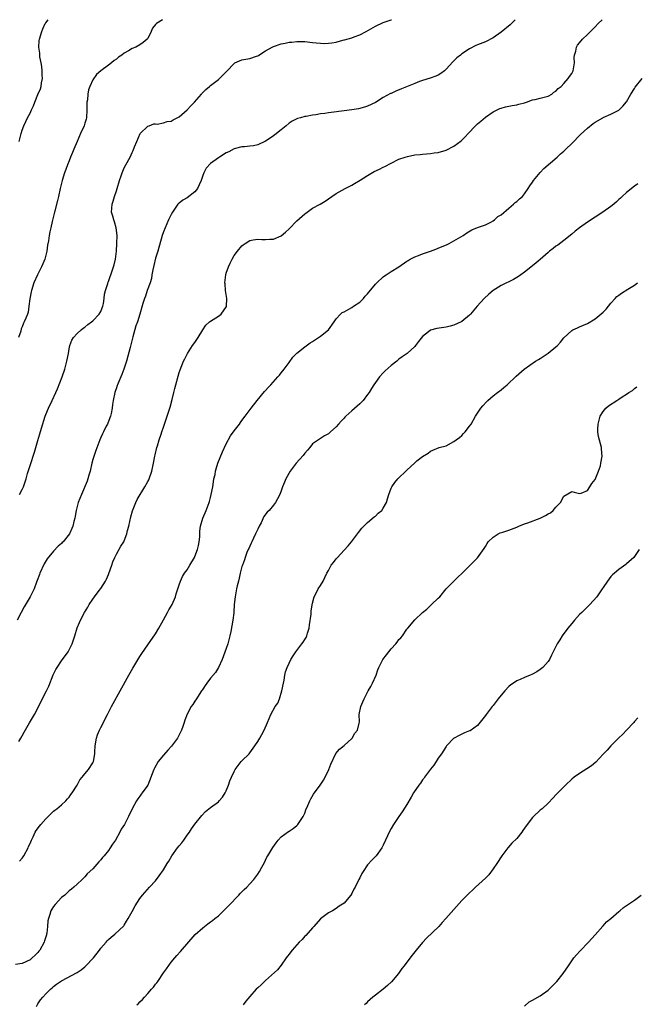
# Model space of a CAD drawing. Units: inches. Extents: x 2598000 to 2601000, y 1509000 to 1512000.
# Drawn here: x 2598674 to 2598831, y 1511749 to 1512000 of the extents above; entities that cross this region are included whole.
import ezdxf

# ---------------------------------------------------------------- set-up
doc = ezdxf.new("R2010")
doc.units = ezdxf.units.IN
doc.header["$MEASUREMENT"] = 0
doc.layers.add('LD25981509_10ft', color=123, linetype='Continuous')

msp = doc.modelspace()

# ---------------------------------------------------------------- linework, layer by layer
at = {"layer": 'LD25981509_10ft'}
for points, elevation in [([(2598800.63, 1512000), (2598799.29, 1511998.71), (2598797, 1511996.78), (2598795, 1511995.38), (2598793, 1511994.39), (2598791, 1511993.56), (2598790.61, 1511993.39), (2598789, 1511992.6), (2598787, 1511991.3), (2598786.63, 1511991), (2598785.75, 1511990.25), (2598784.74, 1511989.26), (2598783, 1511987.38), (2598782.56, 1511987), (2598781.68, 1511986.32), (2598781, 1511985.89), (2598780.41, 1511985.59), (2598778.91, 1511985.09), (2598777, 1511984.51), (2598776.23, 1511984.23), (2598775, 1511983.75), (2598771.64, 1511982.36), (2598770.2, 1511981.8), (2598769, 1511981.23), (2598768.83, 1511981.17), (2598767, 1511980.14), (2598765, 1511978.93), (2598763, 1511978.01), (2598762.25, 1511977.75), (2598760.69, 1511977.31), (2598758.99, 1511977.01), (2598754.41, 1511976.41), (2598753, 1511976.25), (2598752.11, 1511976.11), (2598751, 1511975.98), (2598749.78, 1511975.78), (2598749, 1511975.69), (2598747.38, 1511975.38), (2598747, 1511975.33), (2598745.87, 1511975), (2598745.18, 1511974.82), (2598743.82, 1511974.17), (2598743, 1511973.61), (2598742.28, 1511973), (2598741, 1511971.98), (2598739.36, 1511970.64), (2598739, 1511970.39), (2598738.15, 1511969.85), (2598737, 1511969.08), (2598735, 1511968.14), (2598733.9, 1511967.9), (2598733, 1511967.77), (2598731.64, 1511967.64), (2598731, 1511967.63), (2598729, 1511967.11), (2598727.64, 1511966.36), (2598727, 1511966.08), (2598725.29, 1511965), (2598725, 1511964.84), (2598723, 1511963.4), (2598721.86, 1511962.14), (2598721.29, 1511961), (2598721, 1511960.34), (2598720.56, 1511959), (2598720.1, 1511957.9), (2598719.66, 1511957), (2598719, 1511956.15), (2598717, 1511954.64), (2598715.96, 1511954.04), (2598715, 1511953.3), (2598714.83, 1511953.17), (2598714.66, 1511953), (2598713.3, 1511951), (2598713, 1511950.41), (2598712.32, 1511949), (2598711.43, 1511947), (2598711, 1511945.95), (2598710.69, 1511945), (2598709.54, 1511941), (2598709, 1511939.22), (2598708.58, 1511937.42), (2598708.3, 1511936.3), (2598708.06, 1511935), (2598707.94, 1511934.06), (2598707.58, 1511933), (2598706.88, 1511931), (2598706.45, 1511929.55), (2598706.15, 1511929), (2598705.73, 1511927.73), (2598705.01, 1511925), (2598704.4, 1511923), (2598703.99, 1511922.01), (2598703.22, 1511919.22), (2598703.1, 1511918.9), (2598702.53, 1511916.53), (2598701.55, 1511913), (2598700.91, 1511911), (2598700.43, 1511909.57), (2598699.44, 1511907.44), (2598699.28, 1511907), (2598699.22, 1511906.78), (2598699, 1511906.21), (2598698.71, 1511905.29), (2598698.59, 1511905), (2598698.21, 1511903), (2598698.04, 1511901.96), (2598697.94, 1511901), (2598697.66, 1511899.66), (2598697.51, 1511899), (2598696.82, 1511897.18), (2598696.74, 1511897), (2598696.42, 1511896.42), (2598695.71, 1511895), (2598695.5, 1511894.5), (2598695, 1511893.53), (2598694.75, 1511893), (2598693.76, 1511890.24), (2598693.33, 1511889), (2598693, 1511887.96), (2598692.74, 1511887), (2598692.29, 1511885), (2598691.99, 1511883.99), (2598691.76, 1511883), (2598691.58, 1511882.42), (2598690.1, 1511879), (2598689.3, 1511877), (2598688.75, 1511875), (2598688.5, 1511873.5), (2598688.38, 1511873), (2598688.14, 1511872.14), (2598687.87, 1511871), (2598687.63, 1511870.37), (2598687.02, 1511869), (2598685.42, 1511867), (2598685.22, 1511866.78), (2598685, 1511866.55), (2598684.16, 1511865.84), (2598683, 1511864.63), (2598681.38, 1511862.62), (2598680.64, 1511861.36), (2598679.54, 1511859), (2598679.38, 1511858.62), (2598678.86, 1511857.14), (2598678.67, 1511856.67), (2598678.05, 1511855), (2598677.08, 1511853), (2598675.55, 1511850.45), (2598674.73, 1511849), (2598673.74, 1511847)], 7950), ([(2598710.71, 1512000), (2598709.25, 1511999), (2598709, 1511998.74), (2598708.2, 1511997.8), (2598707.9, 1511997), (2598707, 1511995.18), (2598706.88, 1511995), (2598705.85, 1511994.15), (2598705, 1511993.57), (2598703.93, 1511993), (2598703, 1511992.63), (2598702.08, 1511992.08), (2598701, 1511991.49), (2598700.35, 1511991), (2598699.55, 1511990.45), (2598699, 1511989.96), (2598698.4, 1511989.6), (2598697.72, 1511989), (2598697, 1511988.43), (2598695.02, 1511986.98), (2598693.96, 1511986.04), (2598693, 1511984.64), (2598692.25, 1511983), (2598691.87, 1511982.13), (2598691.69, 1511981), (2598691.61, 1511979.61), (2598691.49, 1511979), (2598691.46, 1511978.54), (2598691.5, 1511977), (2598691.38, 1511975), (2598691.31, 1511974.69), (2598691, 1511973.6), (2598690.79, 1511973), (2598689.84, 1511971), (2598689, 1511968.97), (2598688.15, 1511967), (2598687.83, 1511966.17), (2598687.34, 1511965), (2598687, 1511964.08), (2598686.55, 1511963), (2598686.16, 1511961.84), (2598685.81, 1511961), (2598685.19, 1511959), (2598685, 1511958.34), (2598684.72, 1511957), (2598684.28, 1511955), (2598684.03, 1511953.97), (2598683.2, 1511951), (2598682.61, 1511948.61), (2598682.27, 1511947), (2598682.08, 1511945.92), (2598681.88, 1511945), (2598681.68, 1511943.68), (2598681.48, 1511942.52), (2598681.26, 1511941), (2598680.75, 1511939), (2598680.23, 1511937.77), (2598679.94, 1511937), (2598678.93, 1511935), (2598678.01, 1511933), (2598677.34, 1511931), (2598677.3, 1511930.7), (2598676.93, 1511928.93), (2598676.73, 1511927), (2598676.49, 1511925.51), (2598676.34, 1511925), (2598675.93, 1511923.93), (2598675.54, 1511923), (2598675.34, 1511922.66), (2598675, 1511921.74), (2598674.77, 1511921.23), (2598674.63, 1511920.63), (2598674.08, 1511919)], 7970), ([(2598674.15, 1511816.15), (2598674.68, 1511817), (2598675, 1511817.58), (2598675.54, 1511818.46), (2598676.89, 1511820.89), (2598678.1, 1511823), (2598681.23, 1511829), (2598681.77, 1511830.23), (2598682.86, 1511833.14), (2598683.54, 1511834.46), (2598683.88, 1511835), (2598685, 1511836.63), (2598686.72, 1511839), (2598687, 1511839.47), (2598687.73, 1511841), (2598688.38, 1511843), (2598689, 1511845.04), (2598689.58, 1511846.42), (2598689.85, 1511847), (2598690.89, 1511849), (2598691.69, 1511850.31), (2598692.07, 1511851), (2598693, 1511852.37), (2598693.4, 1511853), (2598694.6, 1511854.6), (2598695, 1511855.11), (2598696.22, 1511857), (2598696.51, 1511857.49), (2598697, 1511858.66), (2598697.11, 1511858.89), (2598697.83, 1511861), (2598698.1, 1511861.9), (2598698.58, 1511863), (2598699, 1511863.88), (2598700.15, 1511865.85), (2598700.87, 1511867), (2598701, 1511867.26), (2598701.67, 1511869), (2598701.87, 1511869.87), (2598702.17, 1511871), (2598702.67, 1511873.33), (2598703.11, 1511874.89), (2598703.94, 1511877), (2598704.27, 1511877.73), (2598706.25, 1511881), (2598707, 1511882.32), (2598707.23, 1511882.77), (2598707.33, 1511883), (2598708.03, 1511885), (2598708.48, 1511887), (2598708.81, 1511888.81), (2598708.86, 1511889.14), (2598709.28, 1511891), (2598709.45, 1511891.45), (2598709.88, 1511893), (2598710.38, 1511894.38), (2598710.56, 1511895), (2598711, 1511896.22), (2598711.95, 1511899), (2598712.7, 1511901.3), (2598713.23, 1511903.23), (2598713.68, 1511905), (2598713.92, 1511906.08), (2598715, 1511910.1), (2598715.22, 1511910.78), (2598716.06, 1511913), (2598716.4, 1511913.6), (2598717.1, 1511915), (2598718.43, 1511917), (2598719, 1511917.79), (2598719.49, 1511918.51), (2598719.8, 1511919), (2598720.99, 1511921.01), (2598721.83, 1511922.17), (2598722.74, 1511923), (2598723, 1511923.19), (2598725, 1511924.43), (2598725.67, 1511925), (2598727.04, 1511926.96), (2598727.06, 1511927.06), (2598727.18, 1511929), (2598726.83, 1511931), (2598726.7, 1511932.7), (2598726.65, 1511933), (2598726.87, 1511935), (2598727, 1511935.46), (2598727.53, 1511937), (2598727.99, 1511938.01), (2598728.47, 1511939), (2598729, 1511939.9), (2598729.83, 1511941), (2598731, 1511942.4), (2598731.33, 1511942.67), (2598731.77, 1511943), (2598733, 1511943.79), (2598733.88, 1511943.88), (2598735, 1511944.1), (2598736.02, 1511944.02), (2598737, 1511944), (2598738.07, 1511944.07), (2598739, 1511944.09), (2598741, 1511944.91), (2598742.12, 1511945.88), (2598743, 1511946.68), (2598745, 1511948.73), (2598747, 1511950.54), (2598747.26, 1511950.74), (2598749, 1511951.95), (2598750.9, 1511953), (2598752.23, 1511953.77), (2598753.92, 1511955), (2598755, 1511955.69), (2598757.32, 1511957), (2598759, 1511957.81), (2598759.7, 1511958.3), (2598761.15, 1511959.15), (2598763, 1511960.33), (2598764.7, 1511961.3), (2598766.05, 1511961.95), (2598767, 1511962.43), (2598767.39, 1511962.61), (2598769, 1511963.48), (2598771, 1511964.44), (2598772.61, 1511965), (2598773.19, 1511965.19), (2598775, 1511965.54), (2598776.37, 1511965.63), (2598777, 1511965.73), (2598779, 1511965.88), (2598779.94, 1511966.06), (2598781, 1511966.2), (2598783, 1511966.79), (2598785, 1511967.75), (2598786.83, 1511969.17), (2598787.85, 1511970.15), (2598788.6, 1511971), (2598790.52, 1511973), (2598791, 1511973.45), (2598791.86, 1511974.14), (2598793, 1511975.15), (2598795, 1511976.54), (2598796.65, 1511977.35), (2598797, 1511977.5), (2598798.17, 1511977.83), (2598799, 1511977.96), (2598799.85, 1511978.15), (2598801, 1511978.32), (2598801.52, 1511978.48), (2598803, 1511978.86), (2598803.47, 1511979), (2598805, 1511979.55), (2598805.69, 1511979.69), (2598807, 1511980.04), (2598808.36, 1511980.36), (2598809, 1511980.56), (2598809.9, 1511981), (2598810.48, 1511981.52), (2598811, 1511981.78), (2598811.54, 1511982.46), (2598812.32, 1511983), (2598813, 1511983.71), (2598814.11, 1511985), (2598814.47, 1511985.53), (2598815, 1511986.29), (2598815.35, 1511987), (2598815.69, 1511989), (2598815.67, 1511990.33), (2598815.71, 1511991), (2598816.02, 1511992.02), (2598816.21, 1511993), (2598816.5, 1511993.5), (2598817.38, 1511994.63), (2598817.71, 1511995), (2598819, 1511996.23), (2598819.77, 1511997), (2598820.41, 1511997.59), (2598821, 1511998.15), (2598821.78, 1511999), (2598822.76, 1512000)], 7940), ([(2598674.22, 1511969), (2598674.73, 1511971), (2598675, 1511971.86), (2598675.39, 1511973), (2598675.97, 1511974.03), (2598676.38, 1511975), (2598677, 1511976.18), (2598677.37, 1511977), (2598677.92, 1511978.08), (2598678.2, 1511979), (2598679, 1511980.97), (2598679.64, 1511982.36), (2598679.82, 1511983), (2598679.94, 1511983.94), (2598680.15, 1511985), (2598680.11, 1511985.89), (2598680.09, 1511987), (2598680.04, 1511988.04), (2598679.84, 1511989), (2598679.5, 1511990.5), (2598679.48, 1511991), (2598679.51, 1511991.51), (2598679.21, 1511993), (2598679.31, 1511994.69), (2598679.38, 1511995), (2598680, 1511997), (2598680.3, 1511997.7), (2598680.9, 1511999), (2598681, 1511999.18), (2598681.59, 1512000)], 7980), ([(2598674.31, 1511879), (2598675, 1511880.35), (2598675.31, 1511881), (2598675.77, 1511882.23), (2598676, 1511883), (2598676.37, 1511884.37), (2598677, 1511886.44), (2598678.17, 1511889.83), (2598678.52, 1511891), (2598679, 1511892.76), (2598679.53, 1511894.47), (2598679.92, 1511895.92), (2598680.84, 1511899), (2598681, 1511899.44), (2598681.72, 1511901), (2598682.68, 1511903), (2598683.6, 1511905), (2598684.03, 1511905.97), (2598685.16, 1511909), (2598685.83, 1511911), (2598686.4, 1511913), (2598686.8, 1511915), (2598687, 1511916.16), (2598687.17, 1511917), (2598687.65, 1511918.35), (2598688.06, 1511919), (2598689, 1511920.03), (2598690.02, 1511921), (2598690.56, 1511921.44), (2598691, 1511921.66), (2598691.69, 1511922.31), (2598692.67, 1511923), (2598693, 1511923.26), (2598694.61, 1511925), (2598695, 1511925.65), (2598695.37, 1511926.63), (2598695.55, 1511927), (2598695.74, 1511927.74), (2598695.92, 1511929), (2598695.96, 1511930.04), (2598696.21, 1511931), (2598696.79, 1511932.79), (2598696.83, 1511933), (2598697, 1511933.34), (2598697.39, 1511934.61), (2598697.59, 1511935), (2598698.31, 1511937), (2598698.46, 1511937.54), (2598698.75, 1511939), (2598699, 1511941), (2598699.14, 1511943), (2598699.18, 1511945), (2598698.98, 1511947), (2598698.52, 1511948.52), (2598698.34, 1511949), (2598698.06, 1511949.94), (2598697.78, 1511951), (2598697.89, 1511953), (2598698.19, 1511953.81), (2598698.56, 1511955), (2598699, 1511956.39), (2598699.22, 1511957), (2598699.8, 1511959), (2598700.21, 1511960.21), (2598700.46, 1511961), (2598700.61, 1511961.39), (2598701, 1511962.29), (2598701.41, 1511963), (2598702.49, 1511965), (2598703, 1511966.19), (2598703.32, 1511966.68), (2598703.62, 1511967.62), (2598704.19, 1511969), (2598705.05, 1511971), (2598707, 1511972.87), (2598707.33, 1511973), (2598708.57, 1511973.43), (2598709, 1511973.44), (2598709.42, 1511973.42), (2598711, 1511973.69), (2598711.93, 1511974.07), (2598713, 1511974.18), (2598713.49, 1511974.51), (2598714.51, 1511975), (2598715, 1511975.26), (2598717.07, 1511977), (2598717.98, 1511978.02), (2598718.94, 1511979), (2598720.68, 1511981), (2598720.81, 1511981.19), (2598721, 1511981.41), (2598721.81, 1511982.19), (2598722.76, 1511983), (2598723, 1511983.25), (2598725, 1511984.74), (2598725.3, 1511985), (2598726.11, 1511985.89), (2598727, 1511986.73), (2598727.11, 1511986.89), (2598729, 1511988.88), (2598729.22, 1511989), (2598731, 1511989.78), (2598732.02, 1511989.98), (2598733, 1511990.15), (2598734.73, 1511990.73), (2598735, 1511990.81), (2598735.33, 1511991), (2598737, 1511992.05), (2598738.72, 1511993), (2598739, 1511993.13), (2598741, 1511993.81), (2598741.99, 1511994.01), (2598743, 1511994.26), (2598743.69, 1511994.31), (2598745, 1511994.45), (2598747, 1511994.41), (2598749, 1511994.23), (2598749.87, 1511994.13), (2598751, 1511994.03), (2598752.03, 1511993.97), (2598753, 1511993.98), (2598753.9, 1511994.1), (2598755, 1511994.29), (2598755.54, 1511994.46), (2598757, 1511994.84), (2598757.11, 1511994.89), (2598759, 1511995.41), (2598759.62, 1511995.62), (2598761, 1511996.14), (2598762.64, 1511997), (2598765, 1511998.35), (2598767, 1511999.25), (2598769, 1511999.96), (2598769.12, 1512000)], 7960), ([(2598674.35, 1511785.65), (2598675, 1511786.42), (2598675.25, 1511786.75), (2598675.4, 1511787), (2598676.51, 1511789), (2598676.64, 1511789.36), (2598677, 1511790.13), (2598677.38, 1511791), (2598677.8, 1511791.8), (2598678.34, 1511793), (2598678.58, 1511793.42), (2598679.41, 1511794.59), (2598679.74, 1511795), (2598681, 1511796.44), (2598682.27, 1511797.73), (2598683, 1511798.33), (2598683.35, 1511798.65), (2598683.8, 1511799), (2598685, 1511799.98), (2598686.09, 1511801), (2598686.52, 1511801.48), (2598687, 1511801.96), (2598687.42, 1511802.58), (2598687.73, 1511803), (2598689, 1511805.01), (2598689.69, 1511806.31), (2598690.28, 1511807), (2598691, 1511807.89), (2598691.93, 1511809), (2598693, 1511810.71), (2598693.14, 1511811), (2598693.5, 1511813), (2598693.5, 1511813.5), (2598693.6, 1511815), (2598693.93, 1511817), (2598694.2, 1511817.8), (2598694.68, 1511819), (2598695, 1511819.67), (2598695.74, 1511821), (2598696.14, 1511821.86), (2598696.76, 1511823), (2598697, 1511823.53), (2598697.78, 1511825), (2598698.19, 1511825.81), (2598699.97, 1511829), (2598702.16, 1511833), (2598703.2, 1511834.8), (2598705, 1511837.73), (2598705.5, 1511838.5), (2598707, 1511840.72), (2598709, 1511843.53), (2598709.8, 1511845), (2598711, 1511847.11), (2598712.06, 1511849), (2598712.38, 1511849.62), (2598713, 1511850.62), (2598713.21, 1511851), (2598714.04, 1511853), (2598714.24, 1511853.76), (2598715, 1511856.06), (2598715.34, 1511857), (2598715.86, 1511858.14), (2598716.38, 1511859), (2598717, 1511859.87), (2598717.7, 1511861), (2598718.89, 1511863), (2598719, 1511863.23), (2598719.69, 1511865), (2598719.93, 1511866.07), (2598720.12, 1511867), (2598720.24, 1511868.24), (2598720.3, 1511869.7), (2598720.45, 1511871), (2598721.03, 1511873), (2598721.87, 1511875), (2598722.63, 1511877), (2598722.7, 1511877.3), (2598723, 1511878.27), (2598723.18, 1511879), (2598723.55, 1511881), (2598723.73, 1511882.27), (2598723.87, 1511883), (2598724.13, 1511884.13), (2598724.27, 1511885), (2598724.41, 1511885.59), (2598724.89, 1511887), (2598726.06, 1511889.94), (2598727, 1511891.91), (2598728.04, 1511893.96), (2598729, 1511895.27), (2598730.35, 1511897), (2598730.59, 1511897.41), (2598731, 1511897.89), (2598731.83, 1511899), (2598733.3, 1511901), (2598734.84, 1511903), (2598736.73, 1511905.27), (2598737, 1511905.53), (2598737.67, 1511906.33), (2598738.33, 1511907), (2598740.16, 1511909), (2598740.52, 1511909.48), (2598741, 1511910.03), (2598741.76, 1511911), (2598743, 1511912.69), (2598743.99, 1511914.01), (2598745, 1511915.04), (2598747, 1511916.66), (2598748.34, 1511917.66), (2598749, 1511918), (2598750.51, 1511919), (2598751, 1511919.34), (2598753, 1511920.95), (2598753.05, 1511921), (2598754.49, 1511923), (2598755, 1511923.77), (2598756.07, 1511925), (2598756.56, 1511925.44), (2598757, 1511925.6), (2598758.24, 1511926.24), (2598759, 1511926.69), (2598759.43, 1511927), (2598761, 1511928.05), (2598761.97, 1511929), (2598762.42, 1511929.58), (2598763, 1511930.2), (2598765, 1511932.62), (2598765.38, 1511933), (2598767, 1511934.5), (2598767.29, 1511934.71), (2598767.75, 1511935), (2598769, 1511935.84), (2598770.94, 1511937), (2598773, 1511938.5), (2598773.31, 1511938.69), (2598773.89, 1511939), (2598775, 1511939.62), (2598775.94, 1511939.94), (2598777, 1511940.38), (2598779, 1511941.04), (2598780.42, 1511941.58), (2598781, 1511941.79), (2598783.25, 1511942.75), (2598783.79, 1511943), (2598785, 1511943.65), (2598787.39, 1511945), (2598788.31, 1511945.69), (2598789.52, 1511946.48), (2598791, 1511947.06), (2598793, 1511947.73), (2598794.42, 1511948.42), (2598795, 1511948.73), (2598795.34, 1511949), (2598796.17, 1511949.83), (2598797, 1511950.32), (2598799, 1511952.01), (2598800.2, 1511953), (2598800.57, 1511953.43), (2598801, 1511953.72), (2598801.67, 1511954.33), (2598802.44, 1511955), (2598803, 1511955.66), (2598803.92, 1511957), (2598804.32, 1511957.68), (2598805, 1511958.61), (2598805.27, 1511959), (2598806.97, 1511961.03), (2598807.93, 1511962.07), (2598811.27, 1511965), (2598812.17, 1511965.83), (2598813, 1511966.53), (2598813.5, 1511967), (2598815, 1511968.44), (2598817.26, 1511970.74), (2598819, 1511972.39), (2598820.47, 1511973.53), (2598821, 1511973.92), (2598822.89, 1511975), (2598823, 1511975.06), (2598825, 1511975.93), (2598827, 1511976.92), (2598828.06, 1511977.94), (2598829, 1511979.04), (2598830.04, 1511981), (2598831, 1511982.48), (2598831.19, 1511982.81), (2598832.92, 1511985)], 7930), ([(2598831.82, 1511958.18), (2598831, 1511957.57), (2598829, 1511956.01), (2598827.87, 1511955), (2598827.45, 1511954.55), (2598827, 1511954.17), (2598826.44, 1511953.56), (2598825.73, 1511953), (2598825, 1511952.43), (2598822.97, 1511951), (2598819, 1511948.43), (2598816.97, 1511947), (2598815.87, 1511946.13), (2598815, 1511945.37), (2598813, 1511943.73), (2598811.44, 1511942.56), (2598811, 1511942.28), (2598810.31, 1511941.69), (2598809.37, 1511941), (2598809, 1511940.7), (2598807, 1511938.95), (2598805.97, 1511938.03), (2598805, 1511937.3), (2598803, 1511935.72), (2598802.04, 1511935), (2598801.44, 1511934.56), (2598801, 1511934.32), (2598800.17, 1511933.83), (2598797, 1511932.31), (2598794.97, 1511931), (2598793.91, 1511930.09), (2598792.73, 1511929), (2598790.92, 1511927), (2598789.25, 1511925), (2598789, 1511924.74), (2598787, 1511923.09), (2598786.83, 1511923), (2598785, 1511922.17), (2598784.04, 1511921.96), (2598783, 1511921.64), (2598782.41, 1511921.59), (2598780.68, 1511921.32), (2598779, 1511920.91), (2598778.49, 1511920.49), (2598777, 1511919.33), (2598775.96, 1511918.04), (2598775.2, 1511917), (2598775, 1511916.78), (2598773.05, 1511915), (2598771.85, 1511914.15), (2598771, 1511913.48), (2598770.44, 1511913), (2598769, 1511911.88), (2598767.48, 1511910.52), (2598767, 1511910.06), (2598766.03, 1511909), (2598765, 1511907.57), (2598764.62, 1511907), (2598763.99, 1511906.01), (2598763.37, 1511905), (2598763, 1511904.48), (2598761.86, 1511903), (2598761.45, 1511902.55), (2598761, 1511902.1), (2598759, 1511900.36), (2598757.45, 1511899), (2598757.22, 1511898.78), (2598757, 1511898.52), (2598756.24, 1511897.76), (2598755.63, 1511897), (2598755, 1511896.28), (2598753.58, 1511895), (2598753, 1511894.52), (2598752.03, 1511893.97), (2598751, 1511893.32), (2598749, 1511891.92), (2598748.28, 1511891), (2598747.68, 1511890.32), (2598747, 1511889.6), (2598746.56, 1511889), (2598744.8, 1511887), (2598744.02, 1511885.98), (2598743.29, 1511885), (2598742.18, 1511883), (2598741.82, 1511882.18), (2598741.35, 1511881), (2598741, 1511879.98), (2598740.61, 1511879), (2598740.04, 1511877.96), (2598739.55, 1511877), (2598739, 1511876.29), (2598737.9, 1511875), (2598737.45, 1511874.55), (2598736.6, 1511873.4), (2598735.85, 1511871.85), (2598735.4, 1511871), (2598735, 1511870.19), (2598734.46, 1511869), (2598733.93, 1511867.93), (2598733.51, 1511867), (2598733.38, 1511866.62), (2598733, 1511865.9), (2598732.72, 1511865.28), (2598732.57, 1511865), (2598732.27, 1511864.27), (2598731.79, 1511863), (2598731.6, 1511862.4), (2598731.11, 1511861), (2598731, 1511860.66), (2598730.57, 1511859), (2598730.28, 1511857.72), (2598730.08, 1511857), (2598729.77, 1511855.77), (2598729.61, 1511855), (2598729.54, 1511854.46), (2598729.24, 1511853), (2598729.04, 1511851.04), (2598728.96, 1511849.04), (2598728.93, 1511848.93), (2598728.69, 1511847), (2598728.4, 1511845.6), (2598728.16, 1511844.16), (2598727.91, 1511843), (2598727.4, 1511841), (2598727, 1511839.8), (2598725.93, 1511837), (2598725.05, 1511834.95), (2598724.28, 1511833.72), (2598723, 1511832.26), (2598722.06, 1511831), (2598721.64, 1511830.36), (2598721, 1511829.48), (2598720.84, 1511829.16), (2598720.71, 1511829), (2598720.12, 1511828.12), (2598719.42, 1511827), (2598719, 1511826.42), (2598718.45, 1511825.55), (2598718.06, 1511825), (2598717, 1511823.12), (2598716.45, 1511821.55), (2598716.31, 1511821), (2598715.96, 1511819.96), (2598715.61, 1511819), (2598714.55, 1511817), (2598713.08, 1511814.92), (2598712.09, 1511813.91), (2598711, 1511812.64), (2598709.63, 1511811), (2598708.7, 1511809.3), (2598708.57, 1511809), (2598706.99, 1511805.01), (2598705.6, 1511803), (2598705.33, 1511802.67), (2598705, 1511802.16), (2598704.47, 1511801.53), (2598704.15, 1511801), (2598703.03, 1511798.97), (2598702.1, 1511797), (2598701.09, 1511795), (2598700.24, 1511793.76), (2598699.9, 1511793), (2598698.77, 1511791), (2598698.02, 1511789.98), (2598697.46, 1511789), (2598697, 1511788.36), (2598695.85, 1511787), (2598695.44, 1511786.56), (2598695, 1511785.93), (2598694.52, 1511785.48), (2598693, 1511783.71), (2598691.6, 1511782.4), (2598691, 1511781.68), (2598690.26, 1511781), (2598689, 1511779.76), (2598688.17, 1511779), (2598687.54, 1511778.46), (2598687, 1511778.08), (2598686.47, 1511777.53), (2598685.83, 1511777), (2598685, 1511776.37), (2598683.39, 1511774.61), (2598683, 1511774.1), (2598682.56, 1511773.44), (2598682.32, 1511773), (2598682.08, 1511772.08), (2598681.67, 1511771), (2598681.53, 1511770.47), (2598681.48, 1511769), (2598681.31, 1511767.31), (2598681.24, 1511767), (2598681.17, 1511766.83), (2598680.68, 1511765.32), (2598680.61, 1511765), (2598679.48, 1511763), (2598679.28, 1511762.72), (2598679, 1511762.4), (2598678.28, 1511761.72), (2598677.58, 1511761), (2598677, 1511760.53), (2598675, 1511759.56), (2598673.34, 1511759.34)], 7920), ([(2598678.63, 1511748.63), (2598679, 1511749.26), (2598679.67, 1511750.33), (2598680.28, 1511751), (2598681, 1511751.86), (2598682.2, 1511753), (2598682.63, 1511753.37), (2598683, 1511753.73), (2598683.72, 1511754.28), (2598684.75, 1511755), (2598685, 1511755.17), (2598689, 1511757.24), (2598690.02, 1511757.98), (2598691, 1511758.71), (2598691.15, 1511758.85), (2598693.18, 1511761), (2598694.69, 1511763), (2598695, 1511763.46), (2598696.38, 1511765), (2598696.69, 1511765.31), (2598697, 1511765.69), (2598697.69, 1511766.31), (2598698.58, 1511767), (2598700.87, 1511769.13), (2598701, 1511769.31), (2598701.62, 1511770.38), (2598702.02, 1511771), (2598703, 1511772.77), (2598703.77, 1511774.23), (2598705, 1511776.16), (2598705.68, 1511777), (2598707.44, 1511779), (2598709, 1511780.63), (2598709.87, 1511781.87), (2598711, 1511783.43), (2598711.91, 1511785), (2598712.33, 1511785.67), (2598713.1, 1511787), (2598714.56, 1511789), (2598715, 1511789.57), (2598715.68, 1511790.32), (2598716.17, 1511791), (2598717, 1511792.23), (2598717.61, 1511793), (2598718.16, 1511793.84), (2598719, 1511795.07), (2598720.73, 1511797.27), (2598721.71, 1511798.29), (2598723, 1511799.29), (2598725, 1511800.77), (2598725.23, 1511801), (2598726.04, 1511801.96), (2598726.7, 1511803), (2598727, 1511803.58), (2598727.57, 1511805), (2598727.93, 1511806.07), (2598728.3, 1511807), (2598729, 1511808.51), (2598729.27, 1511809), (2598730.8, 1511811), (2598731, 1511811.23), (2598732.81, 1511813), (2598733, 1511813.21), (2598734.28, 1511815), (2598735, 1511816.08), (2598735.52, 1511817), (2598736.1, 1511817.9), (2598736.65, 1511819), (2598737.51, 1511821), (2598738.31, 1511823), (2598739.49, 1511825), (2598740.1, 1511825.9), (2598740.52, 1511827), (2598741.14, 1511829), (2598741.55, 1511831), (2598741.72, 1511831.72), (2598741.93, 1511833), (2598742.12, 1511833.88), (2598742.52, 1511835), (2598743, 1511836.11), (2598743.45, 1511837), (2598744.02, 1511837.98), (2598744.72, 1511839), (2598746.28, 1511841), (2598746.58, 1511841.42), (2598747, 1511842.06), (2598747.35, 1511842.65), (2598747.5, 1511843), (2598747.68, 1511843.68), (2598748.09, 1511845), (2598748.18, 1511845.82), (2598748.59, 1511848.59), (2598748.61, 1511849.39), (2598749, 1511851.4), (2598749.43, 1511853), (2598749.93, 1511853.93), (2598750.43, 1511855), (2598751, 1511855.89), (2598751.68, 1511857), (2598752.14, 1511857.86), (2598752.64, 1511859), (2598753, 1511859.71), (2598753.75, 1511861), (2598754.28, 1511861.72), (2598755, 1511862.62), (2598755.32, 1511863), (2598757, 1511864.88), (2598758.02, 1511865.98), (2598758.88, 1511867), (2598760.45, 1511869), (2598760.67, 1511869.33), (2598761.54, 1511870.46), (2598762.04, 1511871), (2598763, 1511871.9), (2598764.69, 1511873.31), (2598765, 1511873.54), (2598765.73, 1511874.27), (2598766.63, 1511875), (2598767, 1511875.52), (2598767.84, 1511877), (2598768.06, 1511877.94), (2598768.38, 1511879), (2598769, 1511880.62), (2598769.16, 1511881), (2598769.93, 1511882.07), (2598770.71, 1511883), (2598773, 1511885.27), (2598775, 1511887.1), (2598775.58, 1511887.58), (2598777, 1511888.71), (2598778.4, 1511889.6), (2598779, 1511890.1), (2598779.63, 1511890.37), (2598781.2, 1511891), (2598783, 1511891.48), (2598785, 1511892.51), (2598785.59, 1511893), (2598786.41, 1511893.59), (2598787, 1511894.07), (2598787.46, 1511894.54), (2598787.85, 1511895), (2598789, 1511896.47), (2598789.35, 1511897), (2598790.52, 1511899), (2598791, 1511899.77), (2598791.84, 1511901), (2598792.34, 1511901.66), (2598793.31, 1511902.69), (2598793.65, 1511903), (2598795, 1511904.15), (2598796.13, 1511905), (2598797, 1511905.71), (2598797.73, 1511906.27), (2598798.54, 1511907), (2598800.83, 1511909.17), (2598802.93, 1511911), (2598805.79, 1511913), (2598806.53, 1511913.47), (2598807, 1511913.72), (2598809, 1511915.04), (2598811, 1511916.68), (2598811.37, 1511917), (2598812.17, 1511917.83), (2598813, 1511918.98), (2598815, 1511920.86), (2598815.28, 1511921), (2598816.49, 1511921.51), (2598817, 1511921.77), (2598819, 1511922.63), (2598821, 1511923.82), (2598823, 1511925.49), (2598823.75, 1511926.25), (2598825, 1511927.76), (2598826.09, 1511929), (2598826.54, 1511929.46), (2598827, 1511929.8), (2598827.7, 1511930.3), (2598829.34, 1511931.34), (2598831, 1511932.35), (2598831.74, 1511933)], 7910), ([(2598704.25, 1511749), (2598704.63, 1511749.37), (2598705, 1511749.78), (2598705.63, 1511750.37), (2598706.13, 1511751), (2598707, 1511751.91), (2598707.99, 1511753), (2598708.49, 1511753.51), (2598709, 1511754.31), (2598709.34, 1511754.66), (2598709.54, 1511755), (2598711, 1511757.2), (2598711.79, 1511758.21), (2598713, 1511759.89), (2598713.93, 1511761), (2598714.43, 1511761.57), (2598715.34, 1511762.66), (2598719.09, 1511766.91), (2598721, 1511768.68), (2598722.31, 1511769.69), (2598723, 1511770.14), (2598723.47, 1511770.53), (2598724.12, 1511771), (2598725, 1511771.69), (2598727, 1511773.64), (2598727.63, 1511774.37), (2598730.22, 1511777), (2598730.58, 1511777.42), (2598731, 1511777.79), (2598731.58, 1511778.42), (2598732.2, 1511779), (2598733, 1511779.83), (2598734.04, 1511781), (2598735, 1511782.28), (2598735.5, 1511783), (2598736.1, 1511784.1), (2598736.7, 1511785.3), (2598737, 1511785.85), (2598737.37, 1511786.63), (2598737.58, 1511787), (2598738.86, 1511789.14), (2598739.67, 1511790.33), (2598740.24, 1511791), (2598741, 1511791.84), (2598742.81, 1511793.19), (2598743, 1511793.3), (2598744.01, 1511793.99), (2598745, 1511794.74), (2598745.13, 1511794.87), (2598745.24, 1511795), (2598746.6, 1511797), (2598747, 1511797.88), (2598747.31, 1511798.69), (2598747.78, 1511799.78), (2598748.28, 1511801), (2598748.53, 1511801.47), (2598749.26, 1511802.74), (2598750.93, 1511805), (2598751.74, 1511806.26), (2598752.2, 1511807), (2598753.16, 1511809), (2598753.66, 1511810.34), (2598754.93, 1511813.07), (2598755.85, 1511814.15), (2598757, 1511815.14), (2598759, 1511816.92), (2598759.06, 1511817), (2598759.78, 1511818.22), (2598760.4, 1511819), (2598760.83, 1511820.83), (2598760.91, 1511821.09), (2598760.89, 1511823), (2598761.28, 1511825), (2598761.8, 1511826.2), (2598762.1, 1511827), (2598763.16, 1511829), (2598763.85, 1511830.15), (2598764.25, 1511831), (2598765.15, 1511833), (2598765.62, 1511834.38), (2598765.89, 1511835), (2598766.89, 1511837), (2598767.81, 1511838.19), (2598768.38, 1511839), (2598769, 1511839.73), (2598770.17, 1511841), (2598770.54, 1511841.46), (2598771, 1511842.12), (2598771.48, 1511842.52), (2598771.87, 1511843), (2598773, 1511844.7), (2598773.27, 1511845), (2598775, 1511847.09), (2598777, 1511849.02), (2598778.13, 1511849.87), (2598779, 1511850.73), (2598779.32, 1511851), (2598781, 1511852.61), (2598781.37, 1511853), (2598783.05, 1511855), (2598784.99, 1511857), (2598785.99, 1511858.01), (2598787.12, 1511859), (2598789.17, 1511861), (2598791, 1511862.92), (2598792.69, 1511865.31), (2598793, 1511865.77), (2598793.46, 1511866.54), (2598793.76, 1511867), (2598795, 1511868.17), (2598796.24, 1511869), (2598796.76, 1511869.24), (2598797.44, 1511869.44), (2598799, 1511869.99), (2598801, 1511870.76), (2598801.49, 1511871), (2598803, 1511871.57), (2598803.85, 1511871.85), (2598807, 1511873.03), (2598808.32, 1511873.68), (2598809, 1511874.09), (2598809.59, 1511874.41), (2598810.26, 1511875), (2598811, 1511875.85), (2598812.12, 1511877), (2598813, 1511878.6), (2598815, 1511879.8), (2598815.62, 1511879.62), (2598817, 1511879.29), (2598817.39, 1511879.39), (2598819, 1511880.1), (2598819.59, 1511881), (2598820.13, 1511881.87), (2598821, 1511882.9), (2598821.86, 1511885), (2598822.33, 1511886.33), (2598822.46, 1511887), (2598822.77, 1511888.77), (2598822.74, 1511889), (2598822.64, 1511889.36), (2598822.56, 1511891), (2598821.83, 1511893.83), (2598821.7, 1511895), (2598821.69, 1511895.69), (2598821.73, 1511897), (2598821.98, 1511898.02), (2598822.29, 1511899), (2598823, 1511900.16), (2598823.72, 1511901), (2598824.41, 1511901.59), (2598826.51, 1511903), (2598827, 1511903.29), (2598827.89, 1511903.89), (2598829, 1511904.59), (2598829.56, 1511905), (2598830.45, 1511905.55), (2598831, 1511906.04), (2598831.57, 1511906.43)], 7900), ([(2598832.19, 1511865), (2598831, 1511863.25), (2598830.79, 1511863), (2598829, 1511861.37), (2598828.8, 1511861.2), (2598827, 1511859.92), (2598825.87, 1511859), (2598825.42, 1511858.58), (2598825, 1511858.15), (2598824.12, 1511857), (2598823, 1511855.38), (2598822.77, 1511855), (2598822.24, 1511854.24), (2598821.4, 1511853), (2598819.64, 1511851), (2598819.32, 1511850.68), (2598819, 1511850.42), (2598817.59, 1511849), (2598817, 1511848.46), (2598815.68, 1511847), (2598815, 1511846.22), (2598814.01, 1511845), (2598812.55, 1511843), (2598811.96, 1511842.04), (2598811.29, 1511841), (2598810.28, 1511839), (2598809.88, 1511838.12), (2598809.32, 1511837), (2598809, 1511836.52), (2598807.67, 1511835), (2598807.32, 1511834.68), (2598807, 1511834.42), (2598806.1, 1511833.9), (2598805, 1511833.23), (2598804.83, 1511833.17), (2598804.46, 1511833), (2598803, 1511832.39), (2598801.9, 1511831.9), (2598801, 1511831.54), (2598800.19, 1511831), (2598799.46, 1511830.54), (2598799, 1511830.14), (2598797.95, 1511829), (2598797, 1511827.9), (2598796.29, 1511827), (2598795, 1511825.31), (2598794.74, 1511825), (2598793.19, 1511823), (2598793, 1511822.71), (2598791, 1511820.2), (2598789.13, 1511818.87), (2598789, 1511818.8), (2598787.71, 1511818.29), (2598787, 1511818.02), (2598786.32, 1511817.68), (2598785.08, 1511817), (2598785, 1511816.94), (2598783.13, 1511815), (2598783, 1511814.85), (2598781.81, 1511813), (2598781, 1511811.88), (2598780.46, 1511811), (2598779.88, 1511810.12), (2598779, 1511809.08), (2598777.49, 1511807), (2598777.29, 1511806.71), (2598777, 1511806.38), (2598776.46, 1511805.54), (2598776.04, 1511805), (2598774.71, 1511803), (2598774.1, 1511801.9), (2598773, 1511800.06), (2598771.82, 1511798.18), (2598770.95, 1511797), (2598769.63, 1511795), (2598769, 1511793.92), (2598768.68, 1511793.32), (2598767, 1511789.71), (2598766.61, 1511789), (2598765.17, 1511787), (2598765, 1511786.81), (2598764.08, 1511785.92), (2598763, 1511784.66), (2598761.87, 1511783), (2598761.55, 1511782.45), (2598761, 1511781.35), (2598760.8, 1511781), (2598759.83, 1511779), (2598759.52, 1511778.48), (2598759, 1511777.41), (2598758.72, 1511777), (2598757.37, 1511775.37), (2598757, 1511774.95), (2598755.8, 1511774.2), (2598755, 1511773.56), (2598754.08, 1511773), (2598753, 1511772.45), (2598751, 1511770.91), (2598749.3, 1511769), (2598749, 1511768.68), (2598747.28, 1511766.72), (2598747, 1511766.49), (2598746.32, 1511765.68), (2598745.58, 1511765), (2598743.76, 1511763), (2598743.47, 1511762.53), (2598743, 1511761.93), (2598742.61, 1511761.39), (2598742.27, 1511761), (2598741, 1511759.12), (2598740.06, 1511757.94), (2598737, 1511755.27), (2598735.86, 1511754.14), (2598735, 1511753.36), (2598734.65, 1511753), (2598733, 1511751.18), (2598732.02, 1511749.98), (2598731.28, 1511749)], 7890), ([(2598831.84, 1511822.16), (2598831, 1511821.24), (2598830.8, 1511821), (2598828.93, 1511819), (2598828.01, 1511817.99), (2598826.93, 1511817), (2598825.01, 1511815), (2598824.06, 1511813.94), (2598823, 1511812.9), (2598821.12, 1511810.88), (2598820.07, 1511809.93), (2598818.88, 1511809.12), (2598817, 1511808), (2598815.62, 1511807), (2598815, 1511806.51), (2598813.38, 1511805), (2598813, 1511804.61), (2598811.22, 1511802.78), (2598811, 1511802.51), (2598810.27, 1511801.73), (2598809, 1511800.41), (2598807.45, 1511799), (2598807, 1511798.63), (2598805.24, 1511797), (2598805, 1511796.76), (2598803.39, 1511794.61), (2598802.59, 1511793.41), (2598802.29, 1511793), (2598801, 1511791.43), (2598799.79, 1511790.21), (2598798.72, 1511789), (2598797.16, 1511787), (2598795.89, 1511785), (2598795, 1511783.67), (2598793.87, 1511782.13), (2598793, 1511781.33), (2598790.52, 1511779), (2598789.77, 1511778.23), (2598789, 1511777.58), (2598787, 1511775.58), (2598785, 1511773.36), (2598782.93, 1511771), (2598782, 1511770), (2598781.12, 1511769), (2598778.01, 1511765.99), (2598777, 1511764.94), (2598775.38, 1511763), (2598775, 1511762.52), (2598774.35, 1511761.65), (2598773, 1511759.92), (2598772.32, 1511759), (2598771.74, 1511758.26), (2598770.85, 1511757), (2598769.12, 1511754.88), (2598768.06, 1511753.94), (2598767, 1511753.03), (2598765, 1511751.51), (2598764.37, 1511751), (2598763.63, 1511750.37), (2598763, 1511749.8), (2598762.61, 1511749.39), (2598762.18, 1511749)], 7880), ([(2598803, 1511748.72), (2598804.18, 1511749.82), (2598805, 1511750.2), (2598807, 1511751.34), (2598809, 1511752.76), (2598809.29, 1511753), (2598810.09, 1511753.91), (2598811, 1511754.75), (2598811.24, 1511755), (2598812.79, 1511757), (2598814.15, 1511759), (2598815.58, 1511761), (2598816.21, 1511761.79), (2598817.17, 1511762.83), (2598819.31, 1511765), (2598821, 1511766.89), (2598822.9, 1511769.1), (2598823, 1511769.19), (2598823.85, 1511770.15), (2598824.95, 1511771), (2598827, 1511772.77), (2598827.29, 1511773), (2598828.19, 1511773.81), (2598830, 1511775), (2598831, 1511775.7), (2598832.66, 1511777)], 7870)]:
    msp.add_lwpolyline(points, dxfattribs=dict(at, elevation=elevation))

doc.saveas('drawing.dxf')
